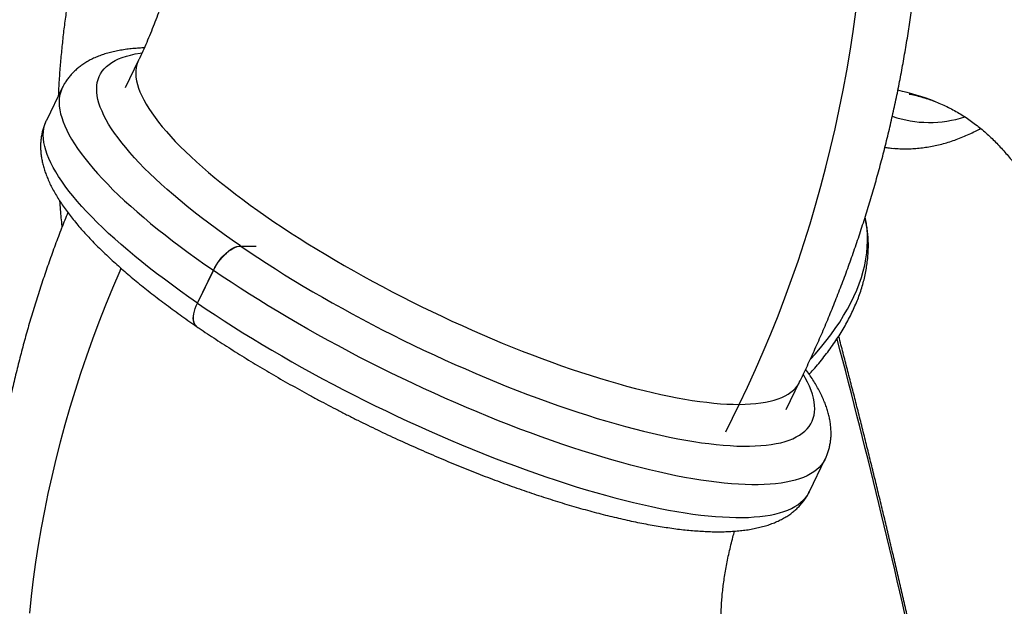
# Model space of a CAD drawing. Units: millimetres. Extents: x -12251.1 to -12205.8, y 20642.7 to 20660.6.
# Drawn here: x -12211 to -12210, y 20651.8 to 20652.5 of the extents above; entities that cross this region are included whole.
import ezdxf

# ---------------------------------------------------------------- set-up
doc = ezdxf.new("R2010")
doc.units = ezdxf.units.MM
doc.layers.get('0').update_dxf_attribs({"lineweight": 30})

# ---------------------------------------------------------------- blocks, each defined once
blk = doc.blocks.new('פיתוח ספארי')
at = {"color": 7, "linetype": 'Continuous', "lineweight": 25}
for p, q in [((3.203, -2.3542), (3.1887, -2.3835)), ((3.1221, -2.3831), (3.1051, -2.4177)), ((3.9947, -2.4489), (4.0044, -2.4497)), ((3.3109, -2.5513), (3.3272, -2.5516)), ((3.311, -2.5514), (3.3273, -2.5517)), ((3.2649, -2.6117), (3.2819, -2.5771)), ((3.2651, -2.6118), (3.282, -2.5772)), ((3.8893, -2.7263), (3.9036, -2.6971)), ((3.8253, -2.7499), (3.8396, -2.7207)), ((3.9137, -2.8134), (3.9306, -2.7788))]:
    blk.add_line(p, q, dxfattribs=at)
at = {"color": 7, "linetype": 'Continuous', "lineweight": 25, "flags": 128}
for points in [[(3.8396, -2.7207), (3.8484, -2.7023), (3.8569, -2.6837), (3.8652, -2.665), (3.8732, -2.6461), (3.8809, -2.627), (3.8883, -2.6078), (3.8954, -2.5884), (3.9023, -2.5689), (3.9088, -2.5493), (3.9151, -2.5295), (3.9211, -2.5096), (3.9268, -2.4896), (3.9321, -2.4694), (3.9372, -2.4492), (3.942, -2.4288), (3.9465, -2.4084), (3.9507, -2.3878), (3.9545, -2.3672), (3.9581, -2.3465), (3.9614, -2.3258), (3.9643, -2.3049)], [(3.3109, -2.5513), (3.3021, -2.5452), (3.2936, -2.5391), (3.2852, -2.533), (3.2771, -2.527), (3.2692, -2.5209), (3.2615, -2.5149), (3.254, -2.509), (3.2468, -2.503), (3.2399, -2.4971), (3.2331, -2.4913), (3.2267, -2.4855), (3.2205, -2.4797), (3.2146, -2.4741), (3.2089, -2.4685), (3.2036, -2.4629), (3.1985, -2.4575), (3.1937, -2.4521), (3.1892, -2.4468), (3.185, -2.4416), (3.1811, -2.4365), (3.1775, -2.4315), (3.1742, -2.4267), (3.1712, -2.4219), (3.1686, -2.4172), (3.1662, -2.4127), (3.1642, -2.4082), (3.1624, -2.4039), (3.161, -2.3997), (3.1599, -2.3957), (3.1592, -2.3918), (3.1587, -2.388), (3.1586, -2.3844), (3.1588, -2.3809), (3.1593, -2.3775), (3.1601, -2.3743), (3.1613, -2.3713), (3.1628, -2.3684), (3.1646, -2.3657), (3.1667, -2.3631), (3.1691, -2.3607), (3.1719, -2.3585), (3.1749, -2.3564), (3.1783, -2.3545), (3.1819, -2.3527), (3.1859, -2.3512), (3.1902, -2.3498), (3.1947, -2.3486), (3.1996, -2.3475), (3.2047, -2.3466), (3.2067, -2.3464)], [(3.203, -2.3542), (3.2023, -2.3558), (3.2013, -2.3588), (3.2006, -2.3619), (3.2002, -2.3652), (3.2001, -2.3686), (3.2003, -2.3722), (3.2009, -2.3759), (3.2018, -2.3797), (3.203, -2.3837), (3.2045, -2.3878), (3.2064, -2.392), (3.2086, -2.3963), (3.211, -2.4008), (3.2138, -2.4054), (3.2169, -2.4101), (3.2204, -2.4149), (3.2241, -2.4198), (3.2281, -2.4248), (3.2324, -2.4299), (3.237, -2.435), (3.2419, -2.4403), (3.2471, -2.4456), (3.2525, -2.451), (3.2583, -2.4565), (3.2643, -2.462), (3.2705, -2.4676), (3.2771, -2.4733), (3.2838, -2.479), (3.2909, -2.4847), (3.2981, -2.4905), (3.3056, -2.4963), (3.3133, -2.5021), (3.3213, -2.508), (3.3294, -2.5139), (3.3378, -2.5198), (3.3463, -2.5257), (3.3551, -2.5315), (3.364, -2.5374), (3.3731, -2.5433), (3.3823, -2.5492), (3.3917, -2.555), (3.4013, -2.5608), (3.411, -2.5666), (3.4208, -2.5723), (3.4308, -2.578), (3.4408, -2.5837), (3.451, -2.5893), (3.4613, -2.5948), (3.4716, -2.6003), (3.482, -2.6057), (3.4925, -2.611), (3.5031, -2.6163), (3.5136, -2.6214), (3.5243, -2.6265), (3.5349, -2.6315), (3.5456, -2.6364), (3.5562, -2.6412), (3.5669, -2.6459), (3.5776, -2.6505), (3.5882, -2.655), (3.5988, -2.6593), (3.6094, -2.6635), (3.6199, -2.6676), (3.6303, -2.6716), (3.6407, -2.6755), (3.651, -2.6792), (3.6612, -2.6827), (3.6713, -2.6861), (3.6813, -2.6894), (3.6912, -2.6925), (3.701, -2.6955), (3.7106, -2.6983), (3.7201, -2.701), (3.7294, -2.7035), (3.7386, -2.7058), (3.7476, -2.708), (3.7564, -2.71), (3.765, -2.7118), (3.7735, -2.7135), (3.7817, -2.715), (3.7897, -2.7163), (3.7976, -2.7175), (3.8052, -2.7184), (3.8125, -2.7192), (3.8197, -2.7199), (3.8265, -2.7203), (3.8332, -2.7206), (3.8396, -2.7207)], [(3.1221, -2.3831), (3.1212, -2.3852), (3.1201, -2.3884), (3.1193, -2.3917), (3.1188, -2.3952), (3.1187, -2.3988), (3.1189, -2.4026), (3.1194, -2.4065), (3.1202, -2.4106), (3.1214, -2.4148), (3.1228, -2.4191), (3.1246, -2.4236), (3.1267, -2.4281), (3.1291, -2.4328), (3.1318, -2.4376), (3.1349, -2.4426), (3.1382, -2.4476), (3.1418, -2.4527), (3.1458, -2.458), (3.15, -2.4633), (3.1546, -2.4687), (3.1594, -2.4742), (3.1645, -2.4798), (3.17, -2.4855), (3.1756, -2.4913), (3.1816, -2.4971), (3.1878, -2.503), (3.1944, -2.5089), (3.2011, -2.5149), (3.2081, -2.521), (3.2154, -2.5271), (3.2229, -2.5332), (3.2307, -2.5394), (3.2387, -2.5457), (3.2469, -2.5519), (3.2553, -2.5582), (3.264, -2.5645), (3.2728, -2.5708), (3.2819, -2.5771)], [(3.2649, -2.6117), (3.2559, -2.6054), (3.247, -2.5991), (3.2384, -2.5928), (3.2299, -2.5865), (3.2217, -2.5803), (3.2137, -2.5741), (3.206, -2.5679), (3.1985, -2.5617), (3.1912, -2.5556), (3.1842, -2.5496), (3.1774, -2.5436), (3.1709, -2.5376), (3.1647, -2.5317), (3.1587, -2.5259), (3.153, -2.5201), (3.1476, -2.5145), (3.1425, -2.5089), (3.1376, -2.5034), (3.1331, -2.4979), (3.1288, -2.4926), (3.1249, -2.4874), (3.1212, -2.4822), (3.1179, -2.4772), (3.1149, -2.4723), (3.1122, -2.4675), (3.1097, -2.4628), (3.1076, -2.4582), (3.1059, -2.4537), (3.1044, -2.4494), (3.1033, -2.4452), (3.1024, -2.4412), (3.1019, -2.4373), (3.1017, -2.4335), (3.1019, -2.4298), (3.1023, -2.4263), (3.1031, -2.423), (3.1042, -2.4198), (3.1051, -2.4177)], [(3.9152, -2.6728), (3.9201, -2.6675), (3.9259, -2.6608), (3.9315, -2.654), (3.9367, -2.6472), (3.9416, -2.6404), (3.9463, -2.6337), (3.9505, -2.6269), (3.9545, -2.6201), (3.9582, -2.6133), (3.9615, -2.6066), (3.9645, -2.5999), (3.9671, -2.5932), (3.9694, -2.5865), (3.9714, -2.5799), (3.973, -2.5734), (3.9743, -2.5668), (3.9752, -2.5604), (3.9758, -2.554), (3.9761, -2.5476), (3.976, -2.5414), (3.9756, -2.5352), (3.9748, -2.5291), (3.9737, -2.5231), (3.9736, -2.5229)], [(3.2819, -2.5771), (3.2834, -2.5742), (3.2851, -2.5713), (3.287, -2.5685), (3.289, -2.5658), (3.2911, -2.5633), (3.2933, -2.5609), (3.2956, -2.5588), (3.2979, -2.5568), (3.3003, -2.5552), (3.3025, -2.5538), (3.3048, -2.5527), (3.3069, -2.5519), (3.309, -2.5515), (3.3109, -2.5513)], [(3.282, -2.5772), (3.2835, -2.5743), (3.2852, -2.5714), (3.2871, -2.5686), (3.2891, -2.5659), (3.2913, -2.5634), (3.2935, -2.561), (3.2958, -2.5589), (3.2981, -2.5569), (3.3004, -2.5553), (3.3027, -2.5539), (3.3049, -2.5528), (3.3071, -2.552), (3.3091, -2.5516), (3.311, -2.5514)], [(3.311, -2.5514), (3.32, -2.5575), (3.3291, -2.5637), (3.3384, -2.5697), (3.3479, -2.5758), (3.3575, -2.5819), (3.3673, -2.588), (3.3773, -2.594), (3.3874, -2.6), (3.3976, -2.6059), (3.4079, -2.6118), (3.4183, -2.6177), (3.4289, -2.6235), (3.4395, -2.6292), (3.4502, -2.6349), (3.461, -2.6405), (3.4719, -2.6461), (3.4828, -2.6515), (3.4938, -2.6569), (3.5048, -2.6622), (3.5158, -2.6674), (3.5269, -2.6725), (3.5379, -2.6775), (3.549, -2.6824), (3.5601, -2.6872), (3.5711, -2.6919), (3.5821, -2.6965), (3.5931, -2.701), (3.604, -2.7053), (3.6149, -2.7095), (3.6257, -2.7136), (3.6365, -2.7175), (3.6471, -2.7213), (3.6577, -2.725), (3.6681, -2.7285), (3.6785, -2.7318), (3.6887, -2.7351), (3.6988, -2.7381), (3.7088, -2.741), (3.7186, -2.7438), (3.7283, -2.7464), (3.7378, -2.7488), (3.7472, -2.7511), (3.7564, -2.7532), (3.7654, -2.7551), (3.7742, -2.7569), (3.7828, -2.7585), (3.7912, -2.7599), (3.7993, -2.7612), (3.8073, -2.7622), (3.815, -2.7631), (3.8225, -2.7639), (3.8298, -2.7644), (3.8368, -2.7648), (3.8436, -2.765), (3.8501, -2.765), (3.8563, -2.7648), (3.8623, -2.7645), (3.868, -2.764), (3.8734, -2.7633), (3.8786, -2.7624), (3.8834, -2.7614), (3.888, -2.7601), (3.8923, -2.7587), (3.8962, -2.7572), (3.8999, -2.7554), (3.9033, -2.7535), (3.9063, -2.7515), (3.909, -2.7492), (3.9115, -2.7468), (3.9136, -2.7442), (3.9154, -2.7415), (3.9169, -2.7386), (3.918, -2.7356), (3.9189, -2.7324), (3.9194, -2.7291), (3.9196, -2.7256), (3.9195, -2.7219), (3.919, -2.7181), (3.9182, -2.7142), (3.9171, -2.7102), (3.9157, -2.706), (3.914, -2.7017), (3.912, -2.6973), (3.9096, -2.6927), (3.9076, -2.6892)], [(3.1839, -2.5747), (3.1826, -2.5777), (3.1749, -2.5956), (3.1675, -2.6136), (3.1604, -2.6316), (3.1536, -2.6497), (3.1471, -2.6678), (3.1408, -2.686), (3.1349, -2.7041), (3.1293, -2.7223), (3.124, -2.7405), (3.119, -2.7587), (3.1142, -2.7769), (3.1098, -2.7952), (3.1057, -2.8134), (3.1019, -2.8316), (3.0985, -2.8497), (3.0953, -2.8679), (3.0924, -2.886), (3.0899, -2.9041), (3.0876, -2.9221), (3.0857, -2.9401)], [(3.9306, -2.7788), (3.9302, -2.7797), (3.9284, -2.7826), (3.9264, -2.7853), (3.924, -2.7879), (3.9213, -2.7903), (3.9183, -2.7925), (3.915, -2.7946), (3.9114, -2.7965), (3.9075, -2.7982), (3.9033, -2.7998), (3.8988, -2.8012), (3.894, -2.8024), (3.889, -2.8034), (3.8836, -2.8043), (3.8779, -2.805), (3.872, -2.8055), (3.8658, -2.8058), (3.8593, -2.806), (3.8526, -2.806), (3.8456, -2.8058), (3.8384, -2.8054), (3.8309, -2.8048), (3.8232, -2.8041), (3.8152, -2.8032), (3.8071, -2.8021), (3.7987, -2.8009), (3.79, -2.7995), (3.7812, -2.7979), (3.7722, -2.7961), (3.763, -2.7942), (3.7536, -2.7921), (3.744, -2.7898), (3.7342, -2.7874), (3.7243, -2.7848), (3.7143, -2.782), (3.704, -2.7791), (3.6937, -2.776), (3.6832, -2.7728), (3.6726, -2.7694), (3.6618, -2.7659), (3.651, -2.7622), (3.6401, -2.7584), (3.6291, -2.7545), (3.6179, -2.7504), (3.6068, -2.7462), (3.5955, -2.7418), (3.5842, -2.7374), (3.5729, -2.7328), (3.5615, -2.728), (3.5501, -2.7232), (3.5387, -2.7183), (3.5273, -2.7132), (3.5158, -2.708), (3.5044, -2.7028), (3.493, -2.6974), (3.4816, -2.692), (3.4703, -2.6865), (3.459, -2.6808), (3.4477, -2.6752), (3.4365, -2.6694), (3.4254, -2.6635), (3.4144, -2.6576), (3.4035, -2.6517), (3.3926, -2.6457), (3.3819, -2.6396), (3.3712, -2.6335), (3.3607, -2.6273), (3.3503, -2.6211), (3.3401, -2.6149), (3.33, -2.6086), (3.3201, -2.6024), (3.3103, -2.5961), (3.3007, -2.5898), (3.2912, -2.5835), (3.282, -2.5772)], [(3.2642, -2.6367), (3.2638, -2.6364), (3.2627, -2.6353), (3.2618, -2.6338), (3.2611, -2.6321), (3.2607, -2.6301), (3.2605, -2.628), (3.2606, -2.6256), (3.261, -2.623), (3.2616, -2.6203), (3.2625, -2.6175), (3.2636, -2.6146), (3.2649, -2.6117)], [(3.2643, -2.6368), (3.264, -2.6365), (3.2628, -2.6354), (3.2619, -2.6339), (3.2613, -2.6322), (3.2608, -2.6302), (3.2607, -2.6281), (3.2608, -2.6257), (3.2612, -2.6231), (3.2618, -2.6204), (3.2626, -2.6176), (3.2637, -2.6147), (3.2651, -2.6118)], [(3.2651, -2.6118), (3.2743, -2.6181), (3.2837, -2.6244), (3.2933, -2.6307), (3.3031, -2.637), (3.3131, -2.6433), (3.3231, -2.6495), (3.3334, -2.6558), (3.3438, -2.662), (3.3543, -2.6681), (3.3649, -2.6742), (3.3756, -2.6803), (3.3865, -2.6863), (3.3974, -2.6923), (3.4085, -2.6982), (3.4196, -2.704), (3.4308, -2.7098), (3.442, -2.7155), (3.4533, -2.7211), (3.4647, -2.7266), (3.4761, -2.7321), (3.4875, -2.7374), (3.4989, -2.7427), (3.5103, -2.7478), (3.5217, -2.7529), (3.5332, -2.7578), (3.5446, -2.7627), (3.5559, -2.7674), (3.5673, -2.772), (3.5786, -2.7765), (3.5898, -2.7808), (3.601, -2.785), (3.6121, -2.7891), (3.6231, -2.7931), (3.6341, -2.7969), (3.6449, -2.8006), (3.6556, -2.8041), (3.6662, -2.8075), (3.6767, -2.8107), (3.6871, -2.8137), (3.6973, -2.8167), (3.7074, -2.8194), (3.7173, -2.822), (3.727, -2.8244), (3.7366, -2.8267), (3.746, -2.8288), (3.7552, -2.8307), (3.7643, -2.8325), (3.7731, -2.8341), (3.7817, -2.8355), (3.7901, -2.8368), (3.7983, -2.8379), (3.8062, -2.8388), (3.814, -2.8395), (3.8214, -2.84), (3.8287, -2.8404), (3.8357, -2.8406), (3.8424, -2.8406), (3.8489, -2.8405), (3.8551, -2.8401), (3.861, -2.8396), (3.8666, -2.8389), (3.872, -2.8381), (3.8771, -2.837), (3.8819, -2.8358), (3.8864, -2.8344), (3.8906, -2.8329), (3.8945, -2.8311), (3.8981, -2.8292), (3.9014, -2.8272), (3.9044, -2.8249), (3.9071, -2.8225), (3.9094, -2.82), (3.9115, -2.8173), (3.9132, -2.8144), (3.9137, -2.8134)], [(3.8396, -2.7207), (3.8457, -2.7206), (3.8515, -2.7203), (3.8571, -2.7199), (3.8624, -2.7192), (3.8675, -2.7184), (3.8722, -2.7175), (3.8766, -2.7163), (3.8808, -2.715), (3.8846, -2.7135), (3.8882, -2.7118), (3.8914, -2.71), (3.8944, -2.708), (3.897, -2.7058), (3.8993, -2.7035), (3.9013, -2.701), (3.903, -2.6983), (3.9036, -2.6971)]]:
    blk.add_lwpolyline(points, dxfattribs=at)
at = {"color": 7, "linetype": 'Continuous', "lineweight": 25}
for centre, radius, start, end in [((3.9452, -2.6659), 0.285, 69.018, 77.1277), ((4.0423, -2.3008), 0.1215, 250.9791, 287.8824), ((4.0148, -2.3233), 0.1268, 260.9238, 265.2468), ((-5.3278, -5.0681), 9.5811, 12.30866, 14.61038)]:
    blk.add_arc(centre, radius, start, end, dxfattribs=at)
for points, knots in [([(3.2564, -1.9621), (3.2556, -1.9633), (3.2519, -1.9688), (3.2454, -1.9788), (3.2371, -1.9921), (3.229, -2.0056), (3.2212, -2.0193), (3.2137, -2.0332), (3.2065, -2.0472), (3.1995, -2.0614), (3.1928, -2.0758), (3.1863, -2.0903), (3.1801, -2.105), (3.1742, -2.1198), (3.1686, -2.1348), (3.1633, -2.1499), (3.1582, -2.1652), (3.1534, -2.1806), (3.1489, -2.1961), (3.1447, -2.2118), (3.1408, -2.2276), (3.1372, -2.2435), (3.1338, -2.2596), (3.1308, -2.2757), (3.128, -2.292), (3.1256, -2.3084), (3.1234, -2.3249), (3.1216, -2.3416), (3.12, -2.3583), (3.1187, -2.375), (3.1181, -2.3862), (3.1178, -2.3918)], [0, 0, 0, 0, 0.009537, 0.044068, 0.078628, 0.113221, 0.147852, 0.182526, 0.217246, 0.252018, 0.286844, 0.32173, 0.35668, 0.391697, 0.426785, 0.461948, 0.49719, 0.532513, 0.567921, 0.603418, 0.639005, 0.674686, 0.710462, 0.746336, 0.78231, 0.818385, 0.854563, 0.890844, 0.92723, 0.963719, 1, 1, 1, 1]), ([(3.2564, -2.1157), (3.2564, -2.1173), (3.2564, -2.1228), (3.2562, -2.1319), (3.2558, -2.1431), (3.2552, -2.1543), (3.2543, -2.1655), (3.2532, -2.1766), (3.252, -2.1876), (3.2505, -2.1986), (3.2487, -2.2096), (3.2468, -2.2205), (3.2447, -2.2312), (3.2424, -2.2419), (3.2398, -2.2525), (3.2371, -2.263), (3.2342, -2.2734), (3.2311, -2.2837), (3.2278, -2.2938), (3.2243, -2.3038), (3.2207, -2.3137), (3.2168, -2.3234), (3.2128, -2.333), (3.2087, -2.3423), (3.2054, -2.3494), (3.2035, -2.3533), (3.203, -2.3542)], [0, 0, 0, 0, 0.019775, 0.063654, 0.107532, 0.15141, 0.195288, 0.239168, 0.283049, 0.326933, 0.370821, 0.414715, 0.458615, 0.502524, 0.546443, 0.590376, 0.634323, 0.678288, 0.722275, 0.766287, 0.810327, 0.854401, 0.898514, 0.94267, 0.986877, 1, 1, 1, 1]), ([(3.9036, -2.6971), (3.9054, -2.6935), (3.9099, -2.6842), (3.917, -2.6689), (3.925, -2.6512), (3.9327, -2.6334), (3.9401, -2.6155), (3.9473, -2.5974), (3.9542, -2.5792), (3.9608, -2.5608), (3.9672, -2.5424), (3.9732, -2.5238), (3.9791, -2.5051), (3.9846, -2.4863), (3.9899, -2.4674), (3.9949, -2.4485), (3.9996, -2.4294), (4.004, -2.4103), (4.0082, -2.391), (4.012, -2.3717), (4.0156, -2.3523), (4.0189, -2.3329), (4.022, -2.3134), (4.0247, -2.2939), (4.0272, -2.2743), (4.0293, -2.2547), (4.0312, -2.235), (4.0328, -2.2153), (4.0341, -2.1955), (4.0351, -2.1758), (4.0359, -2.156), (4.0363, -2.136), (4.0364, -2.1225), (4.0364, -2.1157)], [0, 0, 0, 0, 0.019905, 0.052412, 0.084924, 0.11745, 0.149988, 0.182538, 0.2151, 0.247673, 0.280256, 0.312848, 0.34545, 0.37806, 0.410677, 0.443303, 0.475935, 0.508574, 0.541219, 0.573869, 0.606525, 0.639186, 0.671851, 0.70452, 0.737193, 0.76987, 0.80255, 0.835233, 0.867918, 0.900606, 0.933296, 0.965987, 1, 1, 1, 1]), ([(3.2092, -2.3411), (3.2074, -2.3411), (3.2033, -2.3413), (3.1971, -2.3418), (3.1905, -2.3425), (3.1841, -2.3435), (3.1778, -2.3447), (3.1718, -2.3461), (3.1661, -2.3478), (3.1606, -2.3498), (3.1555, -2.3519), (3.1506, -2.3543), (3.1462, -2.3569), (3.142, -2.3597), (3.1382, -2.3627), (3.1347, -2.3659), (3.1315, -2.3692), (3.1286, -2.3726), (3.126, -2.3763), (3.1238, -2.3797), (3.1226, -2.3821), (3.1221, -2.3831)], [0, 0, 0, 0, 0.046195, 0.107303, 0.168671, 0.230186, 0.291584, 0.352546, 0.412677, 0.471545, 0.52876, 0.584053, 0.637313, 0.688579, 0.738002, 0.785801, 0.832225, 0.87753, 0.921967, 0.965776, 1, 1, 1, 1]), ([(4.0208, -2.3921), (4.0211, -2.3921), (4.0237, -2.3926), (4.0285, -2.3938), (4.0353, -2.3957), (4.0416, -2.3976), (4.0455, -2.3991), (4.0473, -2.3998)], [0, 0, 0, 0, 0.030551, 0.279911, 0.535393, 0.79625, 1, 1, 1, 1]), ([(4.0473, -2.3998), (4.0478, -2.4), (4.0506, -2.401), (4.0556, -2.4032), (4.0622, -2.4063), (4.0686, -2.4096), (4.0748, -2.4133), (4.0809, -2.4171), (4.0868, -2.4212), (4.0925, -2.4255), (4.098, -2.43), (4.1033, -2.4346), (4.1085, -2.4395), (4.1135, -2.4445), (4.1184, -2.4498), (4.1232, -2.4552), (4.1278, -2.4608), (4.1322, -2.4666), (4.1366, -2.4726), (4.1408, -2.4788), (4.1449, -2.4852), (4.1488, -2.4918), (4.1527, -2.4986), (4.1563, -2.5055), (4.1599, -2.5127), (4.1633, -2.52), (4.1666, -2.5276), (4.1697, -2.5353), (4.1727, -2.5432), (4.1755, -2.5512), (4.1781, -2.5595), (4.1806, -2.5679), (4.1829, -2.5765), (4.1851, -2.5852), (4.187, -2.5941), (4.1888, -2.6031), (4.1904, -2.6123), (4.1918, -2.6216), (4.1931, -2.6311), (4.1941, -2.6407), (4.1949, -2.6503), (4.1956, -2.6601), (4.196, -2.67), (4.1962, -2.68), (4.1962, -2.6901), (4.1961, -2.6993), (4.1958, -2.7052), (4.1957, -2.7076)], [0, 0, 0, 0, 0.0071, 0.038104, 0.069012, 0.099532, 0.12946, 0.158664, 0.187086, 0.214723, 0.241604, 0.267775, 0.293293, 0.318212, 0.342589, 0.366475, 0.389915, 0.412954, 0.43563, 0.457978, 0.480029, 0.501812, 0.523352, 0.544673, 0.565795, 0.586738, 0.607519, 0.628153, 0.648654, 0.669037, 0.689312, 0.70949, 0.729581, 0.749594, 0.769537, 0.789418, 0.809243, 0.829019, 0.84875, 0.868443, 0.888101, 0.90773, 0.927331, 0.94691, 0.966468, 0.986009, 1, 1, 1, 1]), ([(3.1052, -2.4178), (3.105, -2.418), (3.1042, -2.4196), (3.103, -2.4225), (3.1016, -2.4266), (3.1005, -2.4308), (3.0997, -2.4351), (3.0991, -2.4395), (3.0989, -2.4439), (3.0989, -2.4485), (3.0993, -2.4531), (3.0999, -2.4579), (3.1009, -2.4628), (3.1022, -2.4678), (3.1038, -2.4729), (3.1058, -2.4781), (3.1081, -2.4835), (3.1108, -2.489), (3.1138, -2.4945), (3.1172, -2.5001), (3.1208, -2.5058), (3.1247, -2.5115), (3.1289, -2.5172), (3.1334, -2.5229), (3.1382, -2.5287), (3.1431, -2.5344), (3.1483, -2.5402), (3.1538, -2.546), (3.1595, -2.5518), (3.1654, -2.5576), (3.1715, -2.5634), (3.1779, -2.5693), (3.1845, -2.5751), (3.1912, -2.581), (3.1982, -2.5869), (3.2054, -2.5929), (3.2128, -2.5988), (3.2204, -2.6047), (3.2282, -2.6107), (3.2361, -2.6166), (3.2443, -2.6226), (3.2526, -2.6286), (3.2592, -2.6332), (3.2631, -2.6359), (3.2642, -2.6367)], [0, 0, 0, 0, 0.004017, 0.023295, 0.042568, 0.061926, 0.081466, 0.101285, 0.121484, 0.142164, 0.163425, 0.185363, 0.208057, 0.231567, 0.255915, 0.281073, 0.306956, 0.333433, 0.360338, 0.387504, 0.414786, 0.442054, 0.469236, 0.496296, 0.523217, 0.549996, 0.576635, 0.603143, 0.629529, 0.655802, 0.681973, 0.708051, 0.734046, 0.759965, 0.785816, 0.811606, 0.83734, 0.863024, 0.888662, 0.91426, 0.939821, 0.965348, 0.990844, 1, 1, 1, 1]), ([(4.0043, -2.4496), (4.0058, -2.4497), (4.0096, -2.4501), (4.0157, -2.4502), (4.0225, -2.4501), (4.0294, -2.4497), (4.0363, -2.4489), (4.0431, -2.4479), (4.05, -2.4465), (4.0569, -2.4448), (4.0637, -2.4428), (4.0706, -2.4405), (4.0774, -2.4378), (4.0842, -2.4349), (4.0905, -2.4319), (4.0946, -2.4297), (4.0964, -2.4287)], [0, 0, 0, 0, 0.048376, 0.121475, 0.194595, 0.2678, 0.341151, 0.414707, 0.48852, 0.562637, 0.637099, 0.711937, 0.787174, 0.862826, 0.938896, 1, 1, 1, 1]), ([(3.119, -2.503), (3.1192, -2.5061), (3.1198, -2.515), (3.1206, -2.5244), (3.1213, -2.5307), (3.1213, -2.5312)], [0, 0, 0, 0, 0.331199, 0.950887, 1, 1, 1, 1]), ([(3.1276, -2.5153), (3.1254, -2.5209), (3.1208, -2.5323), (3.1141, -2.5498), (3.1076, -2.5677), (3.1014, -2.5856), (3.0955, -2.6036), (3.0898, -2.6217), (3.0844, -2.6398), (3.0794, -2.6579), (3.0746, -2.6761), (3.0701, -2.6943), (3.066, -2.7125), (3.0621, -2.7308), (3.0585, -2.749), (3.0553, -2.7673), (3.0523, -2.7856), (3.0496, -2.8038), (3.0473, -2.8221), (3.0453, -2.8403), (3.0435, -2.8586), (3.0421, -2.8768), (3.041, -2.8949), (3.0402, -2.9131), (3.0397, -2.9311), (3.0395, -2.9492), (3.0396, -2.9671), (3.0401, -2.9851), (3.0408, -3.0029), (3.0418, -3.0207), (3.0432, -3.0384), (3.0449, -3.056), (3.0468, -3.0736), (3.0491, -3.091), (3.0517, -3.1084), (3.0545, -3.1257), (3.0577, -3.1428), (3.0612, -3.1599), (3.0649, -3.1768), (3.069, -3.1936), (3.0734, -3.2103), (3.078, -3.2268), (3.083, -3.2433), (3.0882, -3.2596), (3.0937, -3.2757), (3.0995, -3.2917), (3.1056, -3.3076), (3.112, -3.3233), (3.1186, -3.3388), (3.1255, -3.3542), (3.1327, -3.3694), (3.1402, -3.3845), (3.1479, -3.3993), (3.1559, -3.414), (3.1641, -3.4286), (3.1727, -3.4429), (3.1814, -3.4571), (3.1905, -3.471), (3.1997, -3.4848), (3.2093, -3.4984), (3.2191, -3.5118), (3.2291, -3.5249), (3.2393, -3.5379), (3.2498, -3.5507), (3.2606, -3.5632), (3.2715, -3.5756), (3.2828, -3.5877), (3.2908, -3.5962), (3.2952, -3.6006), (3.2957, -3.6011)], [0, 0, 0, 0, 0.014723, 0.030443, 0.046157, 0.061865, 0.077566, 0.09326, 0.108945, 0.124621, 0.140287, 0.155942, 0.171585, 0.187216, 0.202833, 0.218435, 0.234022, 0.249592, 0.265145, 0.280679, 0.296194, 0.311689, 0.327163, 0.342616, 0.358045, 0.373451, 0.388833, 0.40419, 0.419522, 0.434827, 0.450106, 0.465358, 0.480583, 0.49578, 0.510949, 0.52609, 0.541203, 0.556287, 0.571344, 0.586372, 0.601372, 0.616345, 0.63129, 0.646208, 0.6611, 0.675965, 0.690805, 0.705621, 0.720412, 0.73518, 0.749925, 0.764648, 0.779351, 0.794034, 0.808697, 0.823343, 0.837972, 0.852585, 0.867184, 0.881769, 0.896341, 0.910903, 0.925454, 0.939997, 0.954532, 0.969061, 0.983585, 0.998106, 1, 1, 1, 1]), ([(3.9138, -2.689), (3.9153, -2.6874), (3.9188, -2.6835), (3.924, -2.6774), (3.9296, -2.6706), (3.9349, -2.6637), (3.9398, -2.6568), (3.9445, -2.6499), (3.9489, -2.6429), (3.953, -2.6359), (3.9568, -2.6289), (3.9602, -2.6219), (3.9634, -2.6149), (3.9662, -2.6079), (3.9687, -2.6009), (3.9709, -2.594), (3.9727, -2.5871), (3.9742, -2.5802), (3.9754, -2.5733), (3.9762, -2.5666), (3.9768, -2.5598), (3.977, -2.5532), (3.9769, -2.5466), (3.9764, -2.5401), (3.9757, -2.5337), (3.9747, -2.5279), (3.9739, -2.5242), (3.9736, -2.5226)], [0, 0, 0, 0, 0.030635, 0.073035, 0.115443, 0.157842, 0.200216, 0.242546, 0.284811, 0.326986, 0.369043, 0.410953, 0.452685, 0.494209, 0.535495, 0.576519, 0.617257, 0.657695, 0.697824, 0.737641, 0.777155, 0.816379, 0.855335, 0.894053, 0.932566, 0.970915, 1, 1, 1, 1]), ([(3.2643, -2.6368), (3.2658, -2.6378), (3.2702, -2.6408), (3.2776, -2.6458), (3.2865, -2.6517), (3.2956, -2.6576), (3.3049, -2.6635), (3.3142, -2.6694), (3.3237, -2.6752), (3.3333, -2.681), (3.3431, -2.6868), (3.3529, -2.6925), (3.3628, -2.6982), (3.3729, -2.7038), (3.383, -2.7094), (3.3932, -2.715), (3.4035, -2.7204), (3.4138, -2.7258), (3.4242, -2.7312), (3.4347, -2.7365), (3.4452, -2.7417), (3.4558, -2.7468), (3.4663, -2.7519), (3.4769, -2.7568), (3.4876, -2.7617), (3.4982, -2.7665), (3.5088, -2.7712), (3.5195, -2.7758), (3.5301, -2.7803), (3.5407, -2.7847), (3.5512, -2.789), (3.5618, -2.7932), (3.5723, -2.7973), (3.5827, -2.8012), (3.5931, -2.8051), (3.6034, -2.8088), (3.6137, -2.8124), (3.6239, -2.8159), (3.634, -2.8192), (3.644, -2.8224), (3.6539, -2.8255), (3.6637, -2.8284), (3.6734, -2.8312), (3.683, -2.8339), (3.6925, -2.8364), (3.7019, -2.8388), (3.7111, -2.841), (3.7202, -2.8431), (3.7292, -2.8451), (3.738, -2.8468), (3.7467, -2.8485), (3.7552, -2.8499), (3.7636, -2.8512), (3.7718, -2.8524), (3.7799, -2.8534), (3.7878, -2.8542), (3.7956, -2.8548), (3.8031, -2.8553), (3.8106, -2.8556), (3.8179, -2.8557), (3.825, -2.8556), (3.8319, -2.8553), (3.8387, -2.8547), (3.8453, -2.854), (3.8517, -2.8531), (3.858, -2.8518), (3.864, -2.8504), (3.8697, -2.8487), (3.8752, -2.8468), (3.8803, -2.8446), (3.8851, -2.8422), (3.8896, -2.8396), (3.8938, -2.8368), (3.8976, -2.8338), (3.9011, -2.8307), (3.9043, -2.8273), (3.9072, -2.8239), (3.9098, -2.8203), (3.912, -2.8168), (3.9132, -2.8144), (3.9137, -2.8134)], [0, 0, 0, 0, 0.006846, 0.019905, 0.032954, 0.045992, 0.059021, 0.072041, 0.085053, 0.098058, 0.111057, 0.12405, 0.137038, 0.150022, 0.163003, 0.17598, 0.188954, 0.201926, 0.214897, 0.227866, 0.240835, 0.253803, 0.266771, 0.27974, 0.29271, 0.305681, 0.318654, 0.33163, 0.344608, 0.357589, 0.370575, 0.383565, 0.39656, 0.40956, 0.422568, 0.435582, 0.448604, 0.461635, 0.474676, 0.487727, 0.500791, 0.513867, 0.526958, 0.540064, 0.553188, 0.566332, 0.579496, 0.592685, 0.605899, 0.619141, 0.632416, 0.645726, 0.659075, 0.672467, 0.685907, 0.699399, 0.71295, 0.726564, 0.740247, 0.754004, 0.767837, 0.781748, 0.79573, 0.809773, 0.823849, 0.837898, 0.851848, 0.865607, 0.879077, 0.892169, 0.904822, 0.917009, 0.92874, 0.940049, 0.950986, 0.961609, 0.971976, 0.982144, 0.992169, 1, 1, 1, 1]), ([(4.0358, -3.0283), (4.0346, -3.0231), (4.0322, -3.0118), (4.0283, -2.9943), (4.0242, -2.9758), (4.02, -2.9573), (4.0158, -2.9389), (4.0116, -2.9204), (4.0074, -2.9021), (4.0031, -2.8837), (3.9989, -2.8654), (3.9946, -2.8472), (3.9902, -2.829), (3.9859, -2.8109), (3.9815, -2.7928), (3.9771, -2.7749), (3.9727, -2.7569), (3.9683, -2.7391), (3.9639, -2.7213), (3.9594, -2.7037), (3.9549, -2.6861), (3.9504, -2.6686), (3.9472, -2.6561), (3.9455, -2.6495), (3.9453, -2.6486)], [0, 0, 0, 0, 0.039556, 0.087091, 0.13463, 0.182173, 0.229722, 0.277279, 0.324846, 0.372423, 0.420013, 0.467617, 0.515237, 0.562876, 0.610534, 0.658214, 0.705917, 0.753647, 0.801405, 0.849194, 0.897015, 0.944873, 0.992769, 1, 1, 1, 1]), ([(3.9306, -2.7788), (3.9308, -2.7785), (3.9316, -2.7769), (3.9328, -2.774), (3.9342, -2.7699), (3.9353, -2.7657), (3.9361, -2.7614), (3.9367, -2.757), (3.9369, -2.7526), (3.9368, -2.748), (3.9365, -2.7434), (3.9358, -2.7386), (3.9349, -2.7338), (3.9336, -2.7288), (3.932, -2.7236), (3.93, -2.7184), (3.9277, -2.713), (3.925, -2.7075), (3.922, -2.702), (3.9186, -2.6964), (3.915, -2.6907), (3.9121, -2.6865), (3.9104, -2.6841), (3.91, -2.6837)], [0, 0, 0, 0, 0.008963, 0.051973, 0.094975, 0.138165, 0.181759, 0.225978, 0.271044, 0.317184, 0.364621, 0.413565, 0.4642, 0.516654, 0.570976, 0.627105, 0.684855, 0.743927, 0.803955, 0.864566, 0.925434, 0.986274, 1, 1, 1, 1]), ([(4.1784, -2.8255), (4.178, -2.8275), (4.1767, -2.8328), (4.1744, -2.8414), (4.1716, -2.8513), (4.1686, -2.861), (4.1655, -2.8706), (4.1622, -2.88), (4.1588, -2.8893), (4.1552, -2.8984), (4.1515, -2.9073), (4.1476, -2.9161), (4.1437, -2.9246), (4.1396, -2.933), (4.1354, -2.9412), (4.1311, -2.9491), (4.1266, -2.9569), (4.1221, -2.9644), (4.1175, -2.9718), (4.1129, -2.9789), (4.1081, -2.9858), (4.1033, -2.9925), (4.0984, -2.9989), (4.0934, -3.0051), (4.0885, -3.0111), (4.0834, -3.0169), (4.0784, -3.0224), (4.0733, -3.0277), (4.0681, -3.0328), (4.063, -3.0376), (4.0578, -3.0422), (4.0527, -3.0466), (4.0475, -3.0507), (4.0423, -3.0547), (4.0372, -3.0584), (4.032, -3.0618), (4.0269, -3.0651), (4.0217, -3.0682), (4.0182, -3.0702), (4.0164, -3.0711), (4.0162, -3.0712)], [0, 0, 0, 0, 0.015222, 0.041401, 0.067579, 0.093756, 0.119934, 0.146114, 0.172298, 0.198489, 0.224691, 0.250905, 0.277136, 0.303389, 0.329668, 0.355979, 0.382328, 0.408721, 0.435167, 0.461673, 0.48825, 0.514906, 0.541654, 0.568505, 0.595474, 0.622575, 0.649825, 0.677242, 0.704846, 0.732659, 0.760705, 0.789011, 0.817608, 0.846528, 0.875809, 0.905491, 0.935622, 0.966254, 0.997447, 1, 1, 1, 1]), ([(3.8518, -3.0541), (3.8508, -3.053), (3.8488, -3.0509), (3.846, -3.0476), (3.8434, -3.0442), (3.8411, -3.0408), (3.839, -3.0374), (3.837, -3.0338), (3.835, -3.0299), (3.8331, -3.0258), (3.8313, -3.0216), (3.8297, -3.0172), (3.8281, -3.0127), (3.8267, -3.008), (3.8254, -3.0031), (3.8242, -2.9981), (3.8232, -2.9929), (3.8223, -2.9875), (3.8214, -2.9819), (3.8208, -2.9761), (3.8202, -2.9702), (3.8199, -2.964), (3.8196, -2.9577), (3.8195, -2.9513), (3.8196, -2.9446), (3.8198, -2.9378), (3.8203, -2.9308), (3.8208, -2.9236), (3.8216, -2.9163), (3.8226, -2.9089), (3.8237, -2.9013), (3.825, -2.8936), (3.8266, -2.8857), (3.8283, -2.8777), (3.8303, -2.8696), (3.8322, -2.8621), (3.8336, -2.8572), (3.8342, -2.8551)], [0, 0, 0, 0, 0.045619, 0.091178, 0.132912, 0.171491, 0.207548, 0.241579, 0.277544, 0.311601, 0.34407, 0.375239, 0.405328, 0.434507, 0.462909, 0.490641, 0.517794, 0.544442, 0.570647, 0.596464, 0.62194, 0.647114, 0.672024, 0.696699, 0.721168, 0.745457, 0.769586, 0.793576, 0.817444, 0.841208, 0.864879, 0.888473, 0.912, 0.935471, 0.958895, 0.98228, 1, 1, 1, 1])]:
    blk.add_open_spline(points, degree=3, knots=knots, dxfattribs=at)

msp = doc.modelspace()

# ---------------------------------------------------------------- block references
at = {"rotation": 0.1492617865786093}
msp.add_blockref('פיתוח ספארי', (-12214.1195, 20654.7734), dxfattribs=at)

doc.saveas('drawing.dxf')
